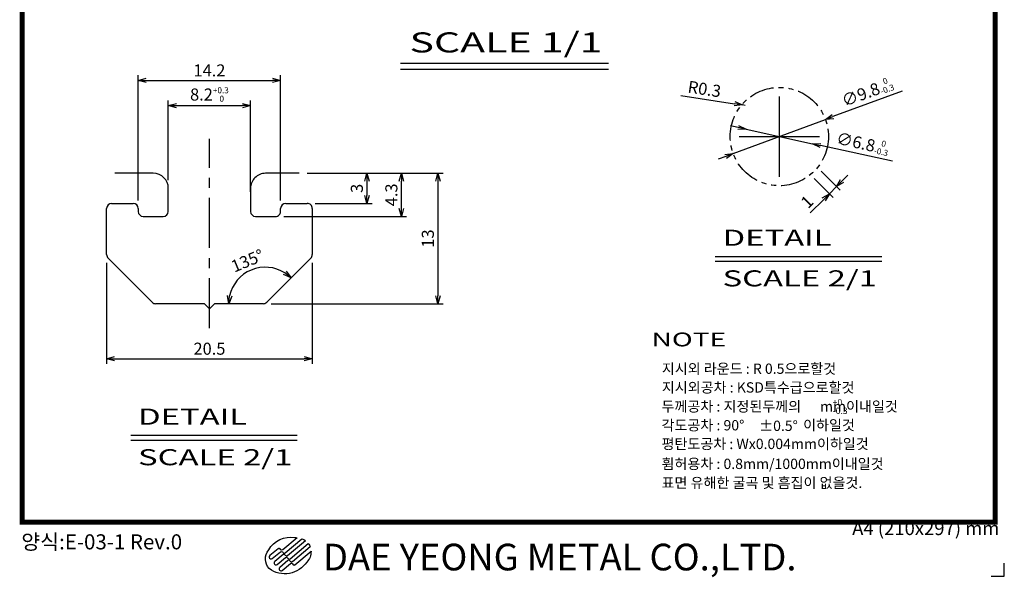
# Model space of a CAD drawing. Extents: x 2280 to 3172, y 1773 to 2167.
# Drawn here: x 2975 to 3172, y 1775 to 1886 of the extents above; entities that cross this region are included whole.
import ezdxf
from ezdxf.enums import TextEntityAlignment as Align

# ---------------------------------------------------------------- set-up
doc = ezdxf.new("R2010")
doc.units = 0
doc.header["$LTSCALE"] = 8
doc.linetypes.add('CENTER', pattern=[2, 1.25, -0.25, 0.25, -0.25])
doc.linetypes.add('PHANTOM2', pattern=[1.25, 0.625, -0.125, 0.125, -0.125, 0.125, -0.125])
doc.layers.get('0').update_dxf_attribs({"linetype": 'CONTINUOUS'})
doc.layers.get('DEFPOINTS').update_dxf_attribs({"linetype": 'CONTINUOUS'})
doc.layers.add('3', color=3, linetype='CONTINUOUS')
doc.layers.add('AM_0', color=7, linetype='CONTINUOUS')
doc.styles.add('ROMANS', font='romans')
doc.styles.get("Standard").update_dxf_attribs({"font": 'romans.shx'})
doc.styles.add('굴림체', font='GulimChe.ttf')
doc.dimstyles.get("Standard").update_dxf_attribs({"dimtxt": 0.18, "dimasz": 0.18, "dimexe": 0.18, "dimexo": 0.0625, "dimgap": 0.09, "dimtad": 0, "dimtih": 1, "dimtoh": 1, "dimdec": 4, "dimzin": 0, "dimtxsty": 'STANDARD', "dimcen": 0.09, "dimazin": 3, "dimtfac": 1, "dimtdec": 4, "dimtofl": 0, "dimtmove": 0, "dimatfit": 3, "dimtolj": 1, "dimtzin": 0})

# ---------------------------------------------------------------- blocks, each defined once
blk = doc.blocks.new('_OPEN30')
at = {"color": 0, "linetype": 'BYBLOCK'}
for p, q in [((-1, 0.26794919), (0, 0)), ((0, 0), (-1, -0.26794919)), ((0, 0), (-1, 0))]:
    blk.add_line(p, q, dxfattribs=at)
blk = doc.blocks.new('*D149')
at = {"layer": 'AM_0', "color": 4}
for p, q in [((2992.632392369142, 1837.446308511548), (2992.632392369142, 1817.260561620136)), ((3033.632392369143, 1837.446308511548), (3033.632392369143, 1817.260561620136)), ((2994.233392369142, 1818.301211620136), (3032.031392369142, 1818.301211620136))]:
    blk.add_line(p, q, dxfattribs=at)
at = {"layer": 'DEFPOINTS', "color": 0}
for p in [(2992.632392369142, 1839.047308511548), (3033.632392369143, 1839.047308511548), (3033.632392369143, 1818.301211620136)]:
    blk.add_point(p, dxfattribs=at)
at = {"layer": 'AM_0', "color": 4, "xscale": 1.601, "yscale": 1.601, "zscale": 1.601, "rotation": 180}
blk.add_blockref('_OPEN30', (2992.632392369142, 1818.301211620136), dxfattribs=at)
at = {"layer": 'AM_0', "color": 4, "xscale": 1.601, "yscale": 1.601, "zscale": 1.601}
blk.add_blockref('_OPEN30', (3033.632392369143, 1818.301211620136), dxfattribs=at)
at = {"layer": 'AM_0', "color": 7, "insert": (3013.132392369142, 1820.302461620136), "char_height": 2.4015, "attachment_point": 5, "style": 'ROMANS'}
blk.add_mtext('\\A1;20.5', dxfattribs=at)
blk = doc.blocks.new('*D150')
at = {"layer": 'AM_0', "color": 4}
for p, q in [((3032.613150939357, 1855.259083412159), (3045.565704535192, 1855.259083412159)), ((3044.525054535192, 1853.658083412159), (3044.525054535192, 1850.860083412156)), ((3034.233392369141, 1849.259083412156), (3045.565704535192, 1849.259083412156))]:
    blk.add_line(p, q, dxfattribs=at)
at = {"layer": 'DEFPOINTS', "color": 0}
for p in [(3031.012150939357, 1855.259083412159), (3032.632392369141, 1849.259083412156), (3044.525054535192, 1849.259083412156)]:
    blk.add_point(p, dxfattribs=at)
at = {"layer": 'AM_0', "color": 4, "xscale": 1.601, "yscale": 1.601, "zscale": 1.601}
for p, rotation in [((3044.525054535192, 1855.259083412159), 90), ((3044.525054535192, 1849.259083412156), 270)]:
    blk.add_blockref('_OPEN30', p, dxfattribs=dict(at, rotation=rotation))
at = {"layer": 'AM_0', "color": 7, "insert": (3042.523804535192, 1852.259083412158), "char_height": 2.4015, "attachment_point": 5, "rotation": 90, "style": 'ROMANS'}
blk.add_mtext('\\A1;3', dxfattribs=at)
blk = doc.blocks.new('*D151')
at = {"layer": 'AM_0', "color": 4}
for p, q in [((3035.815150939357, 1855.259083412159), (3052.447875865682, 1855.259083412159)), ((3051.407225865682, 1848.260083412157), (3051.407225865682, 1853.658083412159)), ((3027.933392369141, 1846.659083412157), (3052.447875865682, 1846.659083412157))]:
    blk.add_line(p, q, dxfattribs=at)
at = {"layer": 'DEFPOINTS', "color": 0}
for p in [(3034.214150939357, 1855.259083412159), (3051.407225865682, 1855.259083412159), (3026.332392369141, 1846.659083412157)]:
    blk.add_point(p, dxfattribs=at)
at = {"layer": 'AM_0', "color": 4, "xscale": 1.601, "yscale": 1.601, "zscale": 1.601}
for p, rotation in [((3051.407225865682, 1855.259083412159), 90), ((3051.407225865682, 1846.659083412157), 270)]:
    blk.add_blockref('_OPEN30', p, dxfattribs=dict(at, rotation=rotation))
at = {"layer": 'AM_0', "color": 7, "insert": (3049.405975865682, 1850.959083412158), "char_height": 2.4015, "attachment_point": 5, "rotation": 90, "style": 'ROMANS'}
blk.add_mtext('\\A1;4.3', dxfattribs=at)
blk = doc.blocks.new('*D152')
at = {"layer": 'AM_0', "color": 4}
for p, q in [((3044.517915278988, 1855.259083412159), (3059.721771938526, 1855.259083412159)), ((3058.681121938526, 1853.658083412159), (3058.681121938526, 1830.860083412157)), ((3025.44516726975, 1829.259083412157), (3059.721771938526, 1829.259083412157))]:
    blk.add_line(p, q, dxfattribs=at)
at = {"layer": 'DEFPOINTS', "color": 0}
for p in [(3042.916915278988, 1855.259083412159), (3023.84416726975, 1829.259083412157), (3058.681121938526, 1829.259083412157)]:
    blk.add_point(p, dxfattribs=at)
at = {"layer": 'AM_0', "color": 4, "xscale": 1.601, "yscale": 1.601, "zscale": 1.601}
for p, rotation in [((3058.681121938526, 1855.259083412159), 90), ((3058.681121938526, 1829.259083412157), 270)]:
    blk.add_blockref('_OPEN30', p, dxfattribs=dict(at, rotation=rotation))
at = {"layer": 'AM_0', "color": 7, "insert": (3056.679871938526, 1842.259083412158), "char_height": 2.4015, "attachment_point": 5, "rotation": 90, "style": 'ROMANS'}
blk.add_mtext('\\A1;13', dxfattribs=at)
blk = doc.blocks.new('*D153')
at = {"layer": 'AM_0', "color": 4}
blk.add_arc((3024.258380832124, 1829.259083412157), 7.280531049011893, 57.62495545039479, 167.3750445496592, dxfattribs=at)
at = {"layer": 'DEFPOINTS', "color": 0}
for p in [(3033.339499150328, 1838.340201730362), (3024.258380832121, 1836.539614461169), (3014.13239236914, 1829.259083412147), (3023.84416726975, 1829.259083412157), (3024.551274050937, 1829.55197663097)]:
    blk.add_point(p, dxfattribs=at)
at = {"layer": 'AM_0', "color": 4, "xscale": 1.601, "yscale": 1.601, "zscale": 1.601}
for p, rotation in [((3029.406493707519, 1834.407196287553), 321.3124777251965), ((3016.977849783112, 1829.25908341215), 263.6875222748574)]:
    blk.add_blockref('_OPEN30', p, dxfattribs=dict(at, rotation=rotation))
at = {"layer": 'AM_0', "color": 7, "insert": (3020.706397001823, 1837.834330948589), "char_height": 2.4015, "attachment_point": 5, "rotation": 22.500000000027583, "style": 'ROMANS'}
blk.add_mtext('\\A1;135°', dxfattribs=at)
blk = doc.blocks.new('*D154')
at = {"layer": 'AM_0', "color": 4}
for p, q in [((3004.932392369142, 1853.860083412158), (3004.932392369142, 1869.797827608515)), ((3021.332392369141, 1851.560083412158), (3021.332392369141, 1869.797827608515)), ((3006.533392369142, 1868.757177608515), (3019.731392369141, 1868.757177608515))]:
    blk.add_line(p, q, dxfattribs=at)
at = {"layer": 'DEFPOINTS', "color": 0}
for p in [(3021.332392369141, 1868.757177608515), (3004.932392369142, 1852.259083412157), (3021.332392369141, 1849.959083412158)]:
    blk.add_point(p, dxfattribs=at)
at = {"layer": 'AM_0', "color": 4, "xscale": 1.601, "yscale": 1.601, "zscale": 1.601, "rotation": 180}
blk.add_blockref('_OPEN30', (3004.932392369142, 1868.757177608515), dxfattribs=at)
at = {"layer": 'AM_0', "color": 4, "xscale": 1.601, "yscale": 1.601, "zscale": 1.601}
blk.add_blockref('_OPEN30', (3021.332392369141, 1868.757177608515), dxfattribs=at)
at = {"layer": 'AM_0', "color": 7, "insert": (3013.132392369142, 1870.958552608515), "char_height": 2.4015, "attachment_point": 5, "style": 'ROMANS'}
blk.add_mtext('\\A1;8.2{\\H1.200750;\\S+0.3^  0;}', dxfattribs=at)
blk = doc.blocks.new('*D155')
at = {"layer": 'AM_0', "color": 4}
for p, q in [((2998.932392369141, 1849.860083412157), (2998.932392369141, 1874.80251927875)), ((3000.533392369141, 1873.76186927875), (3025.731392369139, 1873.76186927875)), ((3027.33239236914, 1849.860083412157), (3027.33239236914, 1874.80251927875))]:
    blk.add_line(p, q, dxfattribs=at)
at = {"layer": 'DEFPOINTS', "color": 0}
for p in [(3027.33239236914, 1873.76186927875), (2998.932392369141, 1848.259083412157), (3027.33239236914, 1848.259083412157)]:
    blk.add_point(p, dxfattribs=at)
at = {"layer": 'AM_0', "color": 4, "xscale": 1.601, "yscale": 1.601, "zscale": 1.601, "rotation": 180}
blk.add_blockref('_OPEN30', (2998.932392369141, 1873.76186927875), dxfattribs=at)
at = {"layer": 'AM_0', "color": 4, "xscale": 1.601, "yscale": 1.601, "zscale": 1.601}
blk.add_blockref('_OPEN30', (3027.33239236914, 1873.76186927875), dxfattribs=at)
at = {"layer": 'AM_0', "color": 7, "insert": (3013.13239236914, 1875.76311927875), "char_height": 2.4015, "attachment_point": 5, "style": 'ROMANS'}
blk.add_mtext('\\A1;14.2', dxfattribs=at)
blk = doc.blocks.new('*D156')
at = {"layer": 'AM_0', "color": 4}
for p, q in [((3135.104492487631, 1855.656039681764), (3138.887194554895, 1851.873337614496)), ((3133.690278925256, 1854.24182611939), (3137.472980992521, 1850.459124052122)), ((3139.283421839734, 1853.741266243017), (3140.415499796415, 1854.873344199696)), ((3138.151343883054, 1852.609188286338), (3136.73713032068, 1851.194974723965)), ((3135.605052363999, 1850.062896767286), (3132.936582894682, 1847.394427297971))]:
    blk.add_line(p, q, dxfattribs=at)
at = {"layer": 'DEFPOINTS', "color": 0}
for p in [(3132.558200968578, 1855.373904076071), (3133.972414530952, 1856.788117638444), (3136.73713032068, 1851.194974723965)]:
    blk.add_point(p, dxfattribs=at)
at = {"layer": 'AM_0', "color": 4, "xscale": 1.601, "yscale": 1.601, "zscale": 1.601}
for p, rotation in [((3138.151343883054, 1852.609188286338), 224.9999999999724), ((3136.73713032068, 1851.194974723965), 44.99999999997236)]:
    blk.add_blockref('_OPEN30', p, dxfattribs=dict(at, rotation=rotation))
at = {"layer": 'AM_0', "color": 7, "insert": (3132.289681205152, 1849.577720500139), "char_height": 2.4015, "attachment_point": 5, "rotation": 44.999999999972374, "style": 'ROMANS'}
blk.add_mtext('\\A1;1', dxfattribs=at)
blk = doc.blocks.new('*D157')
at = {"layer": 'AM_0', "color": 4}
for p, q in [((3118.559025121848, 1864.374983913918), (3116.994986305203, 1864.717012538494)), ((3120.123063938493, 1864.032955289343), (3133.409090113615, 1861.127527872588)), ((3149.32877092589, 1857.646165086733), (3134.973128930259, 1860.785499248013))]:
    blk.add_line(p, q, dxfattribs=at)
at = {"layer": 'DEFPOINTS', "color": 0}
for p in [(3120.123063938493, 1864.032955289343), (3133.409090113615, 1861.127527872588)]:
    blk.add_point(p, dxfattribs=at)
at = {"layer": 'AM_0', "color": 4, "xscale": 1.601, "yscale": 1.601, "zscale": 1.601}
for p, rotation in [((3120.123063938493, 1864.032955289343), 347.6645789411801), ((3133.409090113615, 1861.127527872588), 167.6645789411801)]:
    blk.add_blockref('_OPEN30', p, dxfattribs=dict(at, rotation=rotation))
at = {"layer": 'AM_0', "color": 7, "insert": (3143.403258695188, 1861.195371227972), "char_height": 2.4015, "attachment_point": 5, "rotation": 347.6645789411801, "style": 'ROMANS'}
blk.add_mtext('\\A1;∅6.8{\\H1.200750;\\S 0^ -0.3;}', dxfattribs=at)
blk = doc.blocks.new('*D158')
at = {"layer": 'AM_0', "color": 4}
for p, q in [((3151.231965472213, 1871.658563372557), (3137.454946562025, 1866.546457541176)), ((3117.578205659288, 1859.170986567366), (3135.953948392822, 1865.989496594567)), ((3116.077207490084, 1858.614025620756), (3114.576209320881, 1858.057064674147))]:
    blk.add_line(p, q, dxfattribs=at)
at = {"layer": 'DEFPOINTS', "color": 0}
for p in [(3135.953948392822, 1865.989496594567), (3117.578205659288, 1859.170986567366)]:
    blk.add_point(p, dxfattribs=at)
at = {"layer": 'AM_0', "color": 4, "xscale": 1.601, "yscale": 1.601, "zscale": 1.601}
for p, rotation in [((3135.953948392822, 1865.989496594567), 200.357894549703), ((3117.578205659288, 1859.170986567366), 20.35789454970306)]:
    blk.add_blockref('_OPEN30', p, dxfattribs=dict(at, rotation=rotation))
at = {"layer": 'AM_0', "color": 7, "insert": (3144.328133800132, 1871.444863412826), "char_height": 2.4015, "attachment_point": 5, "rotation": 20.357894549703026, "style": 'ROMANS'}
blk.add_mtext('\\A1;∅9.8{\\H1.200750;\\S 0^ -0.3;}', dxfattribs=at)
blk = doc.blocks.new('*D159')
at = {"layer": 'AM_0', "color": 4}
for p, q in [((3107.122502181574, 1870.742360240601), (3117.807766094346, 1869.125858028198)), ((3119.984003589871, 1868.7966295922), (3119.390753931846, 1868.886378370755))]:
    blk.add_line(p, q, dxfattribs=at)
at = {"layer": 'DEFPOINTS', "color": 0}
for p in [(3119.390753931846, 1868.886378370755), (3119.984003589871, 1868.7966295922)]:
    blk.add_point(p, dxfattribs=at)
at = {"layer": 'AM_0', "color": 4, "xscale": 1.601, "yscale": 1.601, "zscale": 1.601, "rotation": 351.3973370710853}
blk.add_blockref('_OPEN30', (3119.390753931846, 1868.886378370755), dxfattribs=at)
at = {"layer": 'AM_0', "color": 7, "insert": (3111.831603586412, 1872.053973134597), "char_height": 2.4015, "attachment_point": 5, "rotation": 351.39733707108536, "style": 'ROMANS'}
blk.add_mtext('\\A1;R0.3', dxfattribs=at)

msp = doc.modelspace()

# ---------------------------------------------------------------- hatches: boundary and pattern name
h = msp.add_hatch(color=1)
h.dxf.hatch_style = 1
edge = h.paths.add_edge_path()
edge.add_line((3030.154728084179, 1777.216461840525), (3033.385225708413, 1779.927171205539))
edge.add_arc((3030.587922841807, 1779.81439210276), 2.799575405940005, -46.39718102729739, 2.3087485319113057, ccw=False)
edge.add_arc((3028.18175952066, 1780.615515580972), 5.177702572547603, 232.93671443006662, 326.88878846338065, ccw=False)
edge.add_arc((3027.088453584382, 1778.41460439979), 2.799575405940035, 140.0375531998656, 223.6028189727027, ccw=False)
edge.add_arc((3029.398027663192, 1777.574845224644), 5.177702572547599, 81.70492619284778, 149.3714486572285, ccw=False)
edge.add_arc((3035.193744214071, 1817.326964683768), 34.99469257425196, 261.7049261928511, 262.4909465920896)
edge.add_line((3030.620538034212, 1782.632378742977), (3027.733986036682, 1780.210274026476))
edge.add_arc((3027.55403279835, 1780.424733944757), 0.2799575405939985, 220.0000000000041, 310.00000000000205, ccw=False)
edge.add_line((3027.339572880069, 1780.244780706425), (3027.20460795132, 1780.405625645136))
edge.add_arc((3026.990148033038, 1780.225672406804), 0.2799575405940007, 39.99999999999693, 129.9999999999994)
edge.add_line((3026.810194794706, 1780.440132325085), (3025.174937917811, 1779.067988882803))
edge.add_arc((3025.422373620518, 1778.773106495166), 0.3849416183167492, 129.9999999999995, 309.9999999999997)
edge.add_line((3025.669809323225, 1778.478224107529), (3027.30506620012, 1779.850367549812))
edge.add_arc((3027.485019438452, 1779.635907631531), 0.2799575405940005, 40.00000000000449, 130.0000000000017, ccw=False)
edge.add_line((3027.699479356733, 1779.815860869863), (3027.834444285482, 1779.655015931152))
edge.add_arc((3028.048904203763, 1779.834969169483), 0.279957540594005, 219.9999999999957, 309.9999999999985)
edge.add_line((3028.228857442095, 1779.620509251202), (3031.579869718917, 1782.432342416753))
edge.add_arc((3030.587922841807, 1779.81439210276), 2.79957540594, 52.33304050575339, 69.24819661296232, ccw=False)
edge.add_line((3032.298661252792, 1782.030468938685), (3028.723728847509, 1779.030744475928))
edge.add_arc((3028.543775609177, 1779.24520439421), 0.2799575405939965, 219.9999999999938, 310.0000000000024, ccw=False)
edge.add_line((3028.329315690896, 1779.065251155878), (3028.194350762147, 1779.226096094589))
edge.add_arc((3027.979890843865, 1779.046142856257), 0.2799575405940005, 39.99999999998557, 129.9999999999986)
edge.add_line((3027.799937605533, 1779.260602774538), (3026.164680728638, 1777.888459332256))
edge.add_arc((3026.412116431345, 1777.593576944619), 0.3849416183167921, 129.9999999999983, 309.9999999999982)
edge.add_line((3026.659552134051, 1777.298694556982), (3028.294809010946, 1778.670837999265))
edge.add_arc((3028.474762249279, 1778.456378080984), 0.2799575405939985, 40.00000000000409, 130.000000000002, ccw=False)
edge.add_line((3028.68922216756, 1778.636331319316), (3028.824187096309, 1778.475486380604))
edge.add_arc((3029.03864701459, 1778.655439618937), 0.2799575405940118, 219.9999999999974, 309.9999999999971)
edge.add_line((3029.218600252922, 1778.440979700655), (3032.8389773426, 1781.478836781326))
edge.add_arc((3030.587922841807, 1779.81439210276), 2.799575405939995, 20.341927803231783, 36.47946786334751, ccw=False)
edge.add_line((3033.212902177616, 1780.787585783441), (3029.713471658335, 1777.851214925382))
edge.add_arc((3029.533518420004, 1778.065674843663), 0.2799575405939962, 219.9999999999855, 309.99999999999864, ccw=False)
edge.add_line((3029.319058501723, 1777.885721605331), (3029.184093572974, 1778.046566544042))
edge.add_arc((3028.969633654692, 1777.86661330571), 0.2799575405939947, 39.99999999999321, 130.0000000000028)
edge.add_line((3028.78968041636, 1778.081073223991), (3027.154423539465, 1776.708929781709))
edge.add_arc((3027.401859242172, 1776.414047394072), 0.3849416183167566, 130.0000000000013, 310.0000000000011)
edge.add_line((3027.649294944878, 1776.119165006435), (3029.284551821773, 1777.491308448718))
edge.add_arc((3029.464505060106, 1777.276848530436), 0.2799575405940125, 39.99999999999699, 129.9999999999997, ccw=False)
edge.add_line((3029.678964978387, 1777.456801768768), (3029.858918216719, 1777.242341850487))
edge.add_arc((3030.01976315543, 1777.377306779236), 0.2099681554455095, 219.9999999999907, 309.9999999999907)
edge = h.paths.add_edge_path(flags=16)
edge.add_arc((3030.01976315543, 1777.377306779236), 0.2099681554454957, 219.9999999999991, 309.9999999999977)
edge.add_arc((3030.01976315543, 1777.377306779236), 0.2099681554455095, 219.9999999999907, 309.9999999999907)
edge = h.paths.add_edge_path()
edge.add_line((3030.154728084179, 1777.216461840525), (3033.385225708413, 1779.927171205539))
edge.add_arc((3030.01976315543, 1777.377306779236), 0.2099681554454957, 219.9999999999991, 309.9999999999977)
edge.add_line((3029.678964978387, 1777.456801768768), (3029.858918216719, 1777.242341850487))
edge.add_arc((3029.464505060106, 1777.276848530436), 0.2799575405940125, 39.99999999999697, 129.9999999999997)
edge.add_line((3027.649294944878, 1776.119165006435), (3029.284551821773, 1777.491308448718))
edge.add_arc((3027.401859242172, 1776.414047394072), 0.3849416183167566, 130.0000000000013, 310.0000000000011)
edge.add_line((3028.78968041636, 1778.081073223991), (3027.154423539465, 1776.708929781709))
edge.add_arc((3028.969633654692, 1777.86661330571), 0.2799575405939947, 39.99999999999321, 130.0000000000028)
edge.add_line((3029.319058501723, 1777.885721605331), (3029.184093572974, 1778.046566544042))
edge.add_arc((3029.533518420004, 1778.065674843663), 0.2799575405939962, 219.9999999999855, 309.9999999999986)
edge.add_line((3033.212902177616, 1780.787585783441), (3029.713471658335, 1777.851214925382))
edge.add_arc((3030.587922841807, 1779.81439210276), 2.799575405939995, 20.34192780323182, 36.47946786334743)
edge.add_line((3029.218600252922, 1778.440979700655), (3032.8389773426, 1781.478836781326))
edge.add_arc((3029.03864701459, 1778.655439618937), 0.2799575405940118, 219.9999999999974, 309.9999999999971)
edge.add_line((3028.68922216756, 1778.636331319316), (3028.824187096309, 1778.475486380604))
edge.add_arc((3028.474762249279, 1778.456378080984), 0.2799575405939985, 40.00000000000419, 130.000000000002)
edge.add_line((3026.659552134051, 1777.298694556982), (3028.294809010946, 1778.670837999265))
edge.add_arc((3026.412116431345, 1777.593576944619), 0.3849416183167921, 129.9999999999983, 309.9999999999982)
edge.add_line((3027.799937605533, 1779.260602774538), (3026.164680728638, 1777.888459332256))
edge.add_arc((3027.979890843865, 1779.046142856257), 0.2799575405940005, 39.99999999998557, 129.9999999999986)
edge.add_line((3028.329315690896, 1779.065251155878), (3028.194350762147, 1779.226096094589))
edge.add_arc((3028.543775609177, 1779.24520439421), 0.2799575405939965, 219.9999999999938, 310.0000000000024)
edge.add_line((3032.298661252792, 1782.030468938685), (3028.723728847509, 1779.030744475928))
edge.add_arc((3030.587922841807, 1779.81439210276), 2.79957540594, 52.33304050575344, 69.24819661296229)
edge.add_line((3028.228857442095, 1779.620509251202), (3031.579869718917, 1782.432342416753))
edge.add_arc((3028.048904203763, 1779.834969169483), 0.279957540594005, 219.9999999999957, 309.9999999999985)
edge.add_line((3027.699479356733, 1779.815860869863), (3027.834444285482, 1779.655015931152))
edge.add_arc((3027.485019438452, 1779.635907631531), 0.2799575405940005, 40.00000000000446, 130.0000000000017)
edge.add_line((3025.669809323225, 1778.478224107529), (3027.30506620012, 1779.850367549812))
edge.add_arc((3025.422373620518, 1778.773106495166), 0.3849416183167492, 129.9999999999995, 309.9999999999997)
edge.add_line((3026.810194794706, 1780.440132325085), (3025.174937917811, 1779.067988882803))
edge.add_arc((3026.990148033038, 1780.225672406804), 0.2799575405940007, 39.99999999999693, 129.9999999999994)
edge.add_line((3027.339572880069, 1780.244780706425), (3027.20460795132, 1780.405625645136))
edge.add_arc((3027.55403279835, 1780.424733944757), 0.2799575405939985, 220.0000000000041, 310.000000000002)
edge.add_line((3030.620538034212, 1782.632378742977), (3027.733986036682, 1780.210274026476))
edge.add_arc((3035.193744214071, 1817.326964683768), 34.99469257425196, 261.7049261928511, 262.4909465920896)
edge.add_arc((3029.398027663192, 1777.574845224644), 5.177702572547599, 81.7049261928478, 149.3714486572285)
edge.add_arc((3027.088453584382, 1778.41460439979), 2.799575405940035, 140.0375531998657, 223.6028189727028)
edge.add_arc((3028.18175952066, 1780.615515580972), 5.177702572547603, 232.9367144300666, 326.8887884633806)
edge.add_arc((3030.587922841807, 1779.81439210276), 2.799575405940005, 313.6028189727026, 362.3087485319113)

# ---------------------------------------------------------------- linework, layer by layer
for p, q in [((3051.201055716952, 1877.198267208784), (3092.705611221876, 1877.198267208784)), ((3051.201055716952, 1875.990348171915), (3092.705611221876, 1875.990348171915)), ((3113.989621198671, 1838.70194505782), (3147.193265602609, 1838.70194505782)), ((3113.989621198671, 1837.735609828325), (3147.193265602609, 1837.735609828325)), ((2997.43879732678, 1803.05362809477), (3030.642441730719, 1803.05362809477)), ((2997.43879732678, 1802.087292865275), (3030.642441730719, 1802.087292865275)), ((3171.621432849704, 1774.976892411169), (3171.621432849704, 1777.578794857857)), ((3169.01752265612, 1774.976892411169), (3171.621432849704, 1774.976892411169))]:
    msp.add_line(p, q)
at = {"color": 7, "const_width": 1}
msp.add_lwpolyline([(2975.797759416276, 2053.738690445899), (3169.797759416276, 2053.738690445899), (3169.797759416276, 1785.738690445899), (2975.797759416276, 1785.738690445899)], close=True, dxfattribs=at)
at = {"color": 1}
msp.add_lwpolyline([(3030.154728084179, 1777.216461840525), (3033.385225708413, 1779.927171205539, -0.2157780440692302), (3032.518664501075, 1777.787113360528, -0.4345637451471435), (3025.06117484215, 1776.483862740521, -0.3816892209322487), (3024.942675400217, 1780.212730768516, -0.304140310349664), (3030.145020626534, 1782.698379692419, 0.003429674435915716), (3030.620538034212, 1782.632378742977), (3027.733986036682, 1780.210274026476, -0.4142135623730844), (3027.339572880069, 1780.244780706425), (3027.204607951319, 1780.405625645136, 0.4142135623731078), (3026.810194794706, 1780.440132325085), (3025.174937917812, 1779.067988882803, 1.000000000000003), (3025.669809323225, 1778.478224107529), (3027.30506620012, 1779.850367549812, -0.4142135623730812), (3027.699479356733, 1779.815860869863), (3027.834444285482, 1779.655015931151, 0.4142135623731093), (3028.228857442095, 1779.620509251202), (3031.579869718917, 1782.432342416754, -0.073940601245855), (3032.298661252792, 1782.030468938685), (3028.723728847509, 1779.030744475929, -0.4142135623731401), (3028.329315690896, 1779.065251155878), (3028.194350762146, 1779.226096094589, 0.414213562373162), (3027.799937605533, 1779.260602774538), (3026.164680728638, 1777.888459332256, 0.9999999999999984), (3026.659552134051, 1777.298694556982), (3028.294809010947, 1778.670837999265, -0.4142135623730845), (3028.68922216756, 1778.636331319316), (3028.824187096309, 1778.475486380604, 0.4142135623730946), (3029.218600252922, 1778.440979700655), (3032.8389773426, 1781.478836781326, -0.07052990354995801), (3033.212902177616, 1780.787585783441), (3029.713471658336, 1777.851214925382, -0.4142135623731622), (3029.319058501723, 1777.885721605331), (3029.184093572973, 1778.046566544042, 0.4142135623731447), (3028.78968041636, 1778.081073223991), (3027.154423539465, 1776.708929781709, 0.9999999999999948), (3027.649294944878, 1776.119165006435), (3029.284551821774, 1777.491308448718, -0.4142135623731087), (3029.678964978387, 1777.456801768768), (3029.858918216719, 1777.242341850487, 0.4142135623730874), (3030.154728084179, 1777.216461840525, -0.4142135623730956), (3029.858918216719, 1777.242341850487)], format="xyb", dxfattribs=at)
at = {"layer": '3', "color": 3}
for p, q in [((3001.932392369142, 1855.259083412157), (2994.247809378742, 1855.259083412157)), ((3031.012150939357, 1855.259083412159), (3024.332392369141, 1855.25908341216)), ((3004.932392369142, 1847.659083412157), (3004.932392369142, 1852.259083412157)), ((3021.332392369141, 1852.259083412158), (3021.332392369141, 1847.659083412158)), ((2992.632392369142, 1839.047308511548), (2992.632392369141, 1848.259083412157)), ((2993.632392369141, 1849.259083412157), (2997.932392369141, 1849.259083412157)), ((2998.932392369141, 1848.259083412157), (2998.932392369141, 1847.659083412157)), ((3027.332392369141, 1847.659083412157), (3027.33239236914, 1848.259083412157)), ((3028.33239236914, 1849.259083412157), (3032.632392369141, 1849.259083412156)), ((3033.632392369143, 1848.259083412156), (3033.632392369142, 1839.047308511548)), ((2999.932392369141, 1846.659083412157), (3003.932392369142, 1846.659083412157)), ((3022.332392369141, 1846.659083412158), (3026.332392369141, 1846.659083412157)), ((3001.713510687346, 1829.551976630971), (2992.925285587955, 1838.340201730362)), ((3033.339499150328, 1838.340201730362), (3024.551274050937, 1829.55197663097)), ((3012.132392369139, 1829.259083412148), (3002.420617468532, 1829.259083412157)), ((3013.13239236914, 1828.259083412148), (3012.132392369139, 1829.259083412148)), ((3014.13239236914, 1829.259083412147), (3013.13239236914, 1828.259083412148)), ((3023.84416726975, 1829.259083412157), (3014.13239236914, 1829.259083412147))]:
    msp.add_line(p, q, dxfattribs=at)
for centre, radius, start, end in [((3001.932392369142, 1852.259083412157), 3, 0, 90), ((3024.332392369141, 1852.25908341216), 3, 90, 180.0000000000261), ((2993.632392369141, 1848.259083412157), 1, 90, 180), ((2997.932392369141, 1848.259083412157), 1, 0, 90), ((2999.932392369141, 1847.659083412157), 1, 180, 270), ((3003.932392369142, 1847.659083412157), 1, 270, 0), ((3022.332392369141, 1847.659083412158), 1, 180, 270), ((3026.332392369141, 1847.659083412157), 0.9999999999995453, 270, 2.605510395054913e-11), ((3028.33239236914, 1848.259083412157), 1, 90, 180), ((3032.632392369143, 1848.259083412157), 0.9999999999990905, 359.9999999999479, 90.00000000015633), ((2993.632392369142, 1839.047308511548), 0.9999999999998473, 180, 224.9999999999816), ((3032.632392369142, 1839.047308511548), 1, 315.0000000000184, 0), ((3002.420617468532, 1830.259083412157), 1, 224.9999999999816, 270), ((3023.84416726975, 1830.259083412157), 1.000000000000169, 270, 315.0000000000092)]:
    msp.add_arc(centre, radius, start, end, dxfattribs=at)
at = {"layer": 'AM_0', "color": 4}
for p, q in [((3126.766077026055, 1854.575241580967), (3126.766077026055, 1870.585241580967)), ((3118.761077026055, 1862.580241580967), (3134.771077026055, 1862.580241580967))]:
    msp.add_line(p, q, dxfattribs=at)
at = {"layer": 'AM_0', "color": 1, "linetype": 'CENTER'}
msp.add_line((3013.13239236914, 1824.371486378073), (3013.13239236914, 1862.146547589436), dxfattribs=at)
at = {"layer": 'AM_0', "color": 5, "linetype": 'PHANTOM2'}
msp.add_circle((3126.766077026055, 1862.580241580966), 9.800000000001397, dxfattribs=at)

# ---------------------------------------------------------------- texts
at = {"color": 7, "style": '굴림체', "width": 1.5}
for s, height, p in [('SCALE 1/1', 4, (3053.022763823908, 1879.343903104526)), ('DETAIL', 3.2, (3115.446987684235, 1840.813215503073)), ('SCALE 2/1', 3.2, (3115.446987684235, 1832.720700360699)), ('NOTE', 2.740558233600001, (3101.279713678097, 1820.773030332779)), ('DETAIL', 3.2, (2998.896163812344, 1805.164898540024)), ('SCALE 2/1', 3.2, (2998.896163812344, 1797.07238339765))]:
    msp.add_text(s, height=height, dxfattribs=at).set_placement(p)
at = {"style": '굴림체'}
for s, p in [('+0', (3137.395634662015, 1808.978527042988)), ('-0.3', (3137.395634662015, 1807.298527042988))]:
    msp.add_text(s, height=1.26, dxfattribs=at).set_placement(p)
at = {"color": 7, "style": '굴림체'}
msp.add_text('A4 (210x297) mm', height=2.7, dxfattribs=at).set_placement((3155.965283860838, 1783.16284429917), align=Align.CENTER)
msp.add_text('DAE YEONG METAL CO.,LTD.', height=5.312974335136392, dxfattribs=at).set_placement((3035.774685222663, 1776.123111604744))
at = {"style": '굴림체'}
for s, insert, char_height, width, attachment_point in [('지시외 라운드 : R 0.5으로할것', (3103.338695189891, 1817.348272808413), 2.0554186752, 80.91, 1), ('휨허용차 : 0.8mm/1000mm이내일것', (3103.275945732978, 1798.379194151379), 2.0554186752, 80.90552692113413, 1), ('표면 유해한 굴곡 및 흠집이 없을것.', (3103.275945732978, 1794.611876740106), 2.0554186752, 80.91, 1), ('양식:E-03-1 Rev.0', (2975.625940930455, 1781.42075050223), 3, 118.0862, 4)]:
    msp.add_mtext(s, dxfattribs=dict(at, insert=insert, char_height=char_height, width=width, attachment_point=attachment_point))
at = {"char_height": 2.0554186752, "attachment_point": 1}
for s, insert, width in [('\\f굴림체|b0|i0|c129|p49;지시외공차 : KSD특수급으로할것', (3103.338695189891, 1813.612659316788), 80.90552692113413), ('{\\f굴림체|b0|i0|c129|p49;두께공차 : 지정된두께의      mm이내일것}', (3103.275945732978, 1809.827644042583), 80.91), ('\\f굴림체|b0|i0|c129|p49;각도공차 : 90°', (3103.275945732978, 1806.07547588398), 80.90552692113413), ('\\f굴림체|b0|i0|c129|p49;이하일것', (3131.51152761068, 1806.105215937767), 80.90552692113413), ('{\\f굴림체|b0|i0|c129|p49;±0.5°}', (3122.718917918668, 1805.966095104537), 12.89168512737811), ('\\f굴림체|b0|i0|c129|p49;평탄도공차 : Wx0.004mm이하일것', (3103.275945732978, 1802.358303394633), 80.90552692113413)]:
    msp.add_mtext(s, dxfattribs=dict(at, insert=insert, width=width))

# ---------------------------------------------------------------- dimensions: what is measured, and where the dimension line sits
at = {"layer": 'AM_0'}
for base, p1, p2, override, picture, middle in [((3027.33239236914, 1873.76186927875), (2998.932392369141, 1848.259083412157), (3027.33239236914, 1848.259083412157), {"dimscale": 0.8005, "dimtxt": 3, "dimasz": 2, "dimexe": 1.3, "dimexo": 2, "dimgap": 1, "dimtad": 1, "dimtih": 0, "dimtoh": 0, "dimlfac": 0.5, "dimzin": 9, "dimtxsty": 'ROMANS', "dimblk": 'OPEN30', "dimcen": 5, "dimclrd": 4, "dimclre": 4, "dimclrt": 7, "dimtp": 0.3, "dimtfac": 0.5, "dimtofl": 1, "dimldrblk": 'OPEN30', "dimtzin": 9}, '*D155', (3013.13239236914, 1875.76311927875)), ((3021.332392369141, 1868.757177608515), (3004.932392369142, 1852.259083412157), (3021.332392369141, 1849.959083412158), {"dimscale": 0.8005, "dimtxt": 3, "dimasz": 2, "dimexe": 1.3, "dimexo": 2, "dimgap": 1, "dimtad": 1, "dimtih": 0, "dimtoh": 0, "dimlfac": 0.5, "dimzin": 9, "dimtxsty": 'ROMANS', "dimblk": 'OPEN30', "dimcen": 5, "dimclrd": 4, "dimclre": 4, "dimclrt": 7, "dimtol": 1, "dimlim": 0, "dimtp": 0.3, "dimtm": 0, "dimtfac": 0.5, "dimtofl": 1, "dimldrblk": 'OPEN30', "dimtzin": 9}, '*D154', (3013.132392369142, 1870.958552608515)), ((3033.632392369143, 1818.301211620136), (2992.632392369142, 1839.047308511548), (3033.632392369143, 1839.047308511548), {"dimscale": 0.8005, "dimtxt": 3, "dimasz": 2, "dimexe": 1.3, "dimexo": 2, "dimgap": 1, "dimtad": 1, "dimtih": 0, "dimtoh": 0, "dimlfac": 0.5, "dimzin": 9, "dimtxsty": 'ROMANS', "dimblk": 'OPEN30', "dimcen": 5, "dimclrd": 4, "dimclre": 4, "dimclrt": 7, "dimtp": 0.3, "dimtfac": 0.5, "dimtofl": 1, "dimldrblk": 'OPEN30', "dimtzin": 9}, '*D149', (3013.132392369142, 1820.302461620136))]:
    dim = msp.add_linear_dim(base=base, p1=p1, p2=p2, dimstyle='STANDARD', override=override, dxfattribs=at)
    dim.commit()
    dim.dimension.update_dxf_attribs({"geometry": picture, "text_midpoint": middle})
for p1, p2, override, picture, middle in [((3117.578205659288, 1859.170986567366), (3135.953948392822, 1865.989496594567), {"dimscale": 0.8005, "dimtxt": 3, "dimasz": 2, "dimexe": 1.3, "dimexo": 2, "dimgap": 1, "dimtad": 1, "dimtih": 0, "dimtoh": 0, "dimlfac": 0.5, "dimzin": 9, "dimtxsty": 'ROMANS', "dimblk": 'OPEN30', "dimcen": 5, "dimclrd": 4, "dimclre": 4, "dimclrt": 7, "dimtol": 1, "dimtm": 0.3, "dimtfac": 0.5, "dimtofl": 1, "dimldrblk": 'OPEN30', "dimtzin": 9}, '*D158', (3144.328133800132, 1871.444863412826)), ((3120.123063938493, 1864.032955289343), (3133.409090113615, 1861.127527872588), {"dimscale": 0.8005, "dimtxt": 3, "dimasz": 2, "dimexe": 1.3, "dimexo": 2, "dimgap": 1, "dimtad": 1, "dimtih": 0, "dimtoh": 0, "dimlfac": 0.5, "dimzin": 9, "dimtxsty": 'ROMANS', "dimblk": 'OPEN30', "dimcen": 5, "dimclrd": 4, "dimclre": 4, "dimclrt": 7, "dimtol": 1, "dimlim": 0, "dimtp": 0, "dimtm": 0.3, "dimtfac": 0.5, "dimtofl": 1, "dimldrblk": 'OPEN30', "dimtzin": 9}, '*D157', (3143.403258695188, 1861.195371227972))]:
    dim = msp.add_diameter_dim_2p(p1=p1, p2=p2, dimstyle='STANDARD', override=override, dxfattribs=at)
    dim.commit()
    dim.dimension.update_dxf_attribs({"geometry": picture, "text_midpoint": middle})
dim = msp.add_radius_dim(center=(3119.984003589871, 1868.7966295922), mpoint=(3119.390753931846, 1868.886378370755), dimstyle='STANDARD', override={"dimscale": 0.8005, "dimtxt": 3, "dimasz": 2, "dimexe": 1.3, "dimexo": 2, "dimgap": 1, "dimtad": 1, "dimtih": 0, "dimtoh": 0, "dimlfac": 0.5, "dimzin": 9, "dimtxsty": 'ROMANS', "dimblk": 'OPEN30', "dimcen": 5, "dimclrd": 4, "dimclre": 4, "dimclrt": 7, "dimtp": 0.3, "dimtfac": 0.5, "dimtofl": 1, "dimldrblk": 'OPEN30', "dimtzin": 9}, dxfattribs=at)
dim.commit()
dim.dimension.update_dxf_attribs({"geometry": '*D159', "text_midpoint": (3111.532254014608, 1870.075238337723), "dimtype": 164})
for base, p1, p2, picture, middle in [((3058.681121938526, 1829.259083412157), (3042.916915278988, 1855.259083412159), (3023.84416726975, 1829.259083412157), '*D152', (3056.679871938526, 1842.259083412158)), ((3051.407225865682, 1855.259083412159), (3026.332392369141, 1846.659083412157), (3034.214150939357, 1855.259083412159), '*D151', (3049.405975865682, 1850.959083412158)), ((3044.525054535192, 1849.259083412156), (3031.012150939357, 1855.259083412159), (3032.632392369141, 1849.259083412156), '*D150', (3042.523804535192, 1852.259083412158))]:
    dim = msp.add_linear_dim(base=base, p1=p1, p2=p2, angle=90, dimstyle='STANDARD', override={"dimscale": 0.8005, "dimtxt": 3, "dimasz": 2, "dimexe": 1.3, "dimexo": 2, "dimgap": 1, "dimtad": 1, "dimtih": 0, "dimtoh": 0, "dimlfac": 0.5, "dimzin": 9, "dimtxsty": 'ROMANS', "dimblk": 'OPEN30', "dimcen": 5, "dimclrd": 4, "dimclre": 4, "dimclrt": 7, "dimtp": 0.3, "dimtfac": 0.5, "dimtofl": 1, "dimldrblk": 'OPEN30', "dimtzin": 9}, dxfattribs=at)
    dim.commit()
    dim.dimension.update_dxf_attribs({"geometry": picture, "text_midpoint": middle})
dim = msp.add_aligned_dim(p1=(3133.972414530952, 1856.788117638444), p2=(3132.558200968578, 1855.373904076071), distance=5.909898565944458, dimstyle='STANDARD', override={"dimscale": 0.8005, "dimtxt": 3, "dimasz": 2, "dimexe": 1.3, "dimexo": 2, "dimgap": 1, "dimtad": 1, "dimtih": 0, "dimtoh": 0, "dimlfac": 0.5, "dimzin": 9, "dimtxsty": 'ROMANS', "dimblk": 'OPEN30', "dimcen": 5, "dimclrd": 4, "dimclre": 4, "dimclrt": 7, "dimtp": 0.3, "dimtfac": 0.5, "dimtofl": 1, "dimldrblk": 'OPEN30', "dimtzin": 9}, dxfattribs=at)
dim.commit()
dim.dimension.update_dxf_attribs({"geometry": '*D156', "text_midpoint": (3132.289681205152, 1849.577720500139)})
dim = msp.add_angular_dim_2l(base=(3024.258380832121, 1836.539614461169), line1=((3023.84416726975, 1829.259083412157), (3014.13239236914, 1829.259083412147)), line2=((3033.339499150328, 1838.340201730362), (3024.551274050937, 1829.55197663097)), dimstyle='STANDARD', override={"dimscale": 0.8005, "dimtxt": 3, "dimasz": 2, "dimexe": 1.3, "dimexo": 2, "dimgap": 1, "dimtad": 1, "dimtih": 0, "dimtoh": 0, "dimdec": 0, "dimzin": 9, "dimtxsty": 'ROMANS', "dimblk": 'OPEN30', "dimcen": 5, "dimclrd": 4, "dimclre": 4, "dimclrt": 7, "dimtp": 0.3, "dimtfac": 0.5, "dimtofl": 1, "dimldrblk": 'OPEN30', "dimtzin": 9}, dxfattribs=at)
dim.commit()
dim.dimension.update_dxf_attribs({"geometry": '*D153', "text_midpoint": (3020.706397001823, 1837.834330948589)})

doc.saveas('drawing.dxf')
